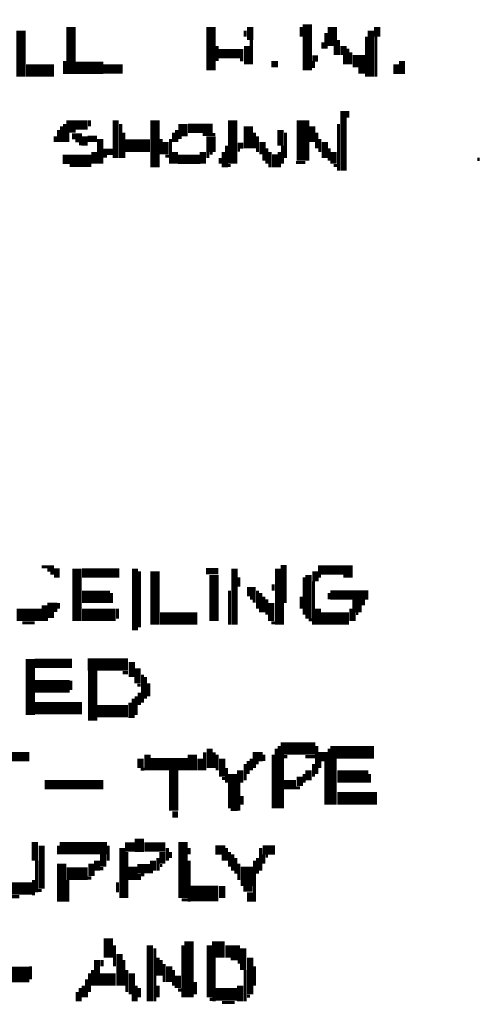
# Model space of a CAD drawing. Extents: x 0 to 55.9, y 0 to 33.6.
# Drawn here: x 7.4 to 8.2, y 5.7 to 7.3 of the extents above; entities that cross this region are included whole.
import ezdxf

# ---------------------------------------------------------------- set-up
doc = ezdxf.new("R2010")
doc.units = 0

msp = doc.modelspace()

# ---------------------------------------------------------------- linework, layer by layer
for points, const_width in [([(7.51, 7.288), (7.51, 7.212)], 0.015), ([(7.735, 7.288), (7.735, 7.218)], 0.015), ([(7.89, 7.292), (7.89, 7.218)], 0.015), ([(7.93, 7.288), (7.93, 7.257)], 0.015), ([(7.43, 7.282), (7.43, 7.208)], 0.015), ([(7.79, 7.282), (7.79, 7.272)], 0.005), ([(7.798, 7.288), (7.798, 7.267)], 0.01), ([(7.88, 7.288), (7.88, 7.272)], 0.005), ([(7.92, 7.278), (7.92, 7.253)], 0.005), ([(7.992, 7.282), (7.992, 7.208)], 0.01), ([(8.002, 7.288), (8.002, 7.272)], 0.01), ([(7.8, 7.267), (7.8, 7.228)], 0.005), ([(7.915, 7.263), (7.915, 7.253)], 0.005), ([(7.94, 7.267), (7.94, 7.243)], 0.005), ([(7.985, 7.272), (7.985, 7.208)], 0.005), ([(8, 7.272), (8, 7.208)], 0.005), ([(7.747, 7.245), (7.787, 7.245)], 0.015), ([(7.745, 7.257), (7.745, 7.233)], 0.005), ([(7.793, 7.257), (7.793, 7.228)], 0.01), ([(7.935, 7.257), (7.935, 7.243)], 0.005), ([(7.948, 7.257), (7.948, 7.243)], 0.01), ([(7.955, 7.253), (7.955, 7.228)], 0.005), ([(7.96, 7.247), (7.96, 7.228)], 0.005), ([(7.5, 7.233), (7.5, 7.212)], 0.005), ([(7.782, 7.235), (7.787, 7.235)], 0.005), ([(7.832, 7.228), (7.843, 7.228)], 0.01), ([(7.898, 7.237), (7.907, 7.237)], 0.01), ([(7.9, 7.233), (7.9, 7.222)], 0.005), ([(7.95, 7.243), (7.95, 7.228)], 0.005), ([(7.963, 7.233), (7.983, 7.233)], 0.02), ([(8.033, 7.228), (8.033, 7.212)], 0.01), ([(8.042, 7.233), (8.042, 7.212)], 0.01), ([(7.438, 7.218), (7.483, 7.218)], 0.02), ([(7.517, 7.222), (7.562, 7.222)], 0.02), ([(7.562, 7.22), (7.593, 7.22)], 0.015), ([(7.972, 7.218), (7.983, 7.218)], 0.01), ([(7.948, 7.153), (7.948, 7.057)], 0.01), ([(7.955, 7.153), (7.955, 7.142)], 0.005), ([(7.51, 7.138), (7.51, 7.118)], 0.015), ([(7.517, 7.13), (7.537, 7.13)], 0.015), ([(7.54, 7.138), (7.54, 7.128)], 0.005), ([(7.582, 7.138), (7.582, 7.077)], 0.01), ([(7.645, 7.138), (7.645, 7.062)], 0.015), ([(7.69, 7.132), (7.69, 7.112)], 0.015), ([(7.77, 7.138), (7.77, 7.068)], 0.015), ([(7.883, 7.138), (7.883, 7.073)], 0.02), ([(7.49, 7.122), (7.49, 7.103)], 0.005), ([(7.495, 7.128), (7.495, 7.103)], 0.005), ([(7.5, 7.132), (7.5, 7.103)], 0.005), ([(7.59, 7.132), (7.59, 7.077)], 0.005), ([(7.68, 7.122), (7.68, 7.103)], 0.005), ([(7.698, 7.125), (7.738, 7.125)], 0.015), ([(7.795, 7.128), (7.795, 7.093)], 0.015), ([(7.847, 7.122), (7.847, 7.097)], 0.01), ([(7.898, 7.128), (7.898, 7.103)], 0.01), ([(7.94, 7.132), (7.94, 7.057)], 0.005), ([(7.485, 7.112), (7.485, 7.103)], 0.005), ([(7.505, 7.118), (7.505, 7.103)], 0.005), ([(7.512, 7.112), (7.528, 7.112)], 0.01), ([(7.517, 7.105), (7.528, 7.105)], 0.005), ([(7.532, 7.112), (7.532, 7.097)], 0.01), ([(7.537, 7.108), (7.552, 7.108)], 0.01), ([(7.557, 7.108), (7.557, 7.068)], 0.01), ([(7.597, 7.097), (7.637, 7.097)], 0.02), ([(7.595, 7.118), (7.595, 7.077)], 0.005), ([(7.655, 7.108), (7.655, 7.083)], 0.005), ([(7.662, 7.103), (7.662, 7.083)], 0.01), ([(7.67, 7.108), (7.67, 7.068)], 0.005), ([(7.675, 7.118), (7.675, 7.103)], 0.005), ([(7.682, 7.11), (7.688, 7.11)], 0.005), ([(7.722, 7.115), (7.742, 7.115)], 0.005), ([(7.735, 7.112), (7.735, 7.087)], 0.015), ([(7.805, 7.118), (7.805, 7.093)], 0.005), ([(7.81, 7.112), (7.81, 7.087)], 0.005), ([(7.818, 7.103), (7.818, 7.083)], 0.01), ([(7.855, 7.118), (7.855, 7.077)], 0.005), ([(7.905, 7.118), (7.905, 7.093)], 0.005), ([(7.91, 7.108), (7.91, 7.087)], 0.005), ([(7.918, 7.103), (7.918, 7.077)], 0.01), ([(7.523, 7.1), (7.528, 7.1)], 0.005), ([(7.548, 7.087), (7.548, 7.068)], 0.01), ([(7.562, 7.087), (7.577, 7.087)], 0.01), ([(7.677, 7.087), (7.677, 7.068)], 0.01), ([(7.722, 7.087), (7.722, 7.068)], 0.01), ([(7.76, 7.097), (7.76, 7.062)], 0.005), ([(7.778, 7.097), (7.787, 7.097)], 0.01), ([(7.778, 7.09), (7.782, 7.09)], 0.005), ([(7.825, 7.093), (7.825, 7.068)], 0.005), ([(7.85, 7.097), (7.85, 7.068)], 0.005), ([(7.925, 7.093), (7.925, 7.073)], 0.005), ([(7.932, 7.087), (7.932, 7.068)], 0.01), ([(7.497, 7.075), (7.543, 7.075)], 0.015), ([(7.562, 7.08), (7.568, 7.08)], 0.005), ([(7.662, 7.08), (7.668, 7.08)], 0.005), ([(7.682, 7.075), (7.718, 7.075)], 0.015), ([(7.73, 7.087), (7.73, 7.077)], 0.005), ([(7.733, 7.085), (7.738, 7.085)], 0.005), ([(7.75, 7.077), (7.75, 7.068)], 0.005), ([(7.755, 7.087), (7.755, 7.062)], 0.005), ([(7.82, 7.083), (7.82, 7.073)], 0.005), ([(7.83, 7.087), (7.83, 7.062)], 0.005), ([(7.838, 7.083), (7.838, 7.062)], 0.01), ([(7.845, 7.087), (7.845, 7.062)], 0.005), ([(8.163, 7.075), (8.167, 7.075)], 0.005), ([(7.508, 7.065), (7.543, 7.065)], 0.005), ([(7.762, 7.065), (7.767, 7.065)], 0.005), ([(7.872, 7.07), (7.887, 7.07)], 0.005), ([(7.932, 7.065), (7.938, 7.065)], 0.005), ([(7.852, 6.423), (7.852, 6.362)], 0.01), ([(7.463, 6.42), (7.483, 6.42)], 0.005), ([(7.472, 6.415), (7.492, 6.415)], 0.005), ([(7.477, 6.41), (7.492, 6.41)], 0.005), ([(7.52, 6.417), (7.52, 6.333)], 0.015), ([(7.528, 6.41), (7.588, 6.41)], 0.015), ([(7.613, 6.417), (7.613, 6.318)], 0.01), ([(7.62, 6.413), (7.62, 6.323)], 0.005), ([(7.645, 6.413), (7.645, 6.327)], 0.015), ([(7.727, 6.413), (7.747, 6.413)], 0.01), ([(7.74, 6.407), (7.74, 6.333)], 0.015), ([(7.773, 6.417), (7.773, 6.327)], 0.01), ([(7.843, 6.417), (7.843, 6.327)], 0.01), ([(7.892, 6.407), (7.892, 6.337)], 0.01), ([(7.903, 6.413), (7.903, 6.397)], 0.01), ([(7.907, 6.415), (7.963, 6.415)], 0.015), ([(7.483, 6.405), (7.492, 6.405)], 0.005), ([(7.78, 6.403), (7.78, 6.388)], 0.005), ([(7.835, 6.392), (7.835, 6.382)], 0.005), ([(7.885, 6.403), (7.885, 6.343)], 0.005), ([(7.9, 6.397), (7.9, 6.327)], 0.005), ([(7.907, 6.405), (7.912, 6.405)], 0.005), ([(7.948, 6.405), (7.963, 6.405)], 0.005), ([(7.528, 6.372), (7.573, 6.372)], 0.02), ([(7.575, 6.378), (7.575, 6.362)], 0.005), ([(7.765, 6.382), (7.765, 6.327)], 0.005), ([(7.793, 6.38), (7.807, 6.38)], 0.015), ([(7.81, 6.382), (7.81, 6.353)], 0.005), ([(7.815, 6.378), (7.815, 6.347)], 0.005), ([(7.927, 6.375), (7.988, 6.375)], 0.015), ([(7.925, 6.378), (7.925, 6.368)], 0.005), ([(7.468, 6.358), (7.468, 6.333)], 0.01), ([(7.472, 6.355), (7.488, 6.355)], 0.015), ([(7.49, 6.362), (7.49, 6.353)], 0.005), ([(7.798, 6.37), (7.807, 6.37)], 0.005), ([(7.802, 6.365), (7.807, 6.365)], 0.005), ([(7.82, 6.372), (7.82, 6.347)], 0.005), ([(7.825, 6.368), (7.825, 6.343)], 0.005), ([(7.832, 6.362), (7.832, 6.333)], 0.01), ([(7.85, 6.362), (7.85, 6.327)], 0.005), ([(7.88, 6.372), (7.88, 6.353)], 0.005), ([(7.97, 6.368), (7.97, 6.347)], 0.015), ([(7.98, 6.368), (7.98, 6.358)], 0.005), ([(7.423, 6.343), (7.463, 6.343)], 0.02), ([(7.472, 6.343), (7.483, 6.343)], 0.01), ([(7.528, 6.343), (7.582, 6.343)], 0.02), ([(7.585, 6.353), (7.585, 6.337)], 0.005), ([(7.653, 6.337), (7.713, 6.337)], 0.02), ([(7.907, 6.353), (7.907, 6.327)], 0.01), ([(7.912, 6.337), (7.957, 6.337)], 0.02), ([(7.96, 6.353), (7.96, 6.333)], 0.005), ([(7.965, 6.347), (7.965, 6.333)], 0.005), ([(7.968, 6.345), (7.972, 6.345)], 0.005), ([(7.432, 6.33), (7.452, 6.33)], 0.005), ([(7.832, 6.33), (7.838, 6.33)], 0.005), ([(7.892, 6.335), (7.898, 6.335)], 0.005), ([(7.445, 6.272), (7.445, 6.182)], 0.015), ([(7.452, 6.265), (7.512, 6.265)], 0.015), ([(7.537, 6.263), (7.602, 6.263)], 0.02), ([(7.608, 6.267), (7.608, 6.243)], 0.01), ([(7.545, 6.253), (7.545, 6.173)], 0.015), ([(7.593, 6.25), (7.602, 6.25)], 0.005), ([(7.617, 6.257), (7.617, 6.233)], 0.01), ([(7.452, 6.228), (7.508, 6.228)], 0.02), ([(7.51, 6.237), (7.51, 6.222)], 0.005), ([(7.625, 6.247), (7.625, 6.202)], 0.005), ([(7.63, 6.243), (7.63, 6.208)], 0.005), ([(7.635, 6.233), (7.635, 6.212)], 0.005), ([(7.617, 6.23), (7.622, 6.23)], 0.005), ([(7.62, 6.218), (7.62, 6.198)], 0.005), ([(7.605, 6.202), (7.605, 6.177)], 0.005), ([(7.61, 6.208), (7.61, 6.177)], 0.005), ([(7.615, 6.212), (7.615, 6.182)], 0.005), ([(7.452, 6.193), (7.528, 6.193)], 0.02), ([(7.552, 6.188), (7.602, 6.188)], 0.02), ([(7.705, 6.118), (7.705, 6.093)], 0.015), ([(7.725, 6.122), (7.725, 6.093)], 0.005), ([(7.733, 6.128), (7.733, 6.097)], 0.01), ([(7.74, 6.122), (7.74, 6.097)], 0.005), ([(7.847, 6.128), (7.903, 6.128)], 0.02), ([(7.84, 6.128), (7.84, 6.032)], 0.005), ([(7.845, 6.132), (7.845, 6.032)], 0.005), ([(7.905, 6.132), (7.905, 6.087)], 0.005), ([(7.927, 6.122), (7.997, 6.122)], 0.02), ([(7.925, 6.128), (7.925, 6.038)], 0.005), ([(7.347, 6.115), (7.443, 6.115)], 0.015), ([(7.622, 6.112), (7.622, 6.097)], 0.01), ([(7.637, 6.103), (7.698, 6.103)], 0.02), ([(7.633, 6.118), (7.633, 6.093)], 0.01), ([(7.718, 6.112), (7.718, 6.093)], 0.01), ([(7.745, 6.118), (7.745, 6.093)], 0.005), ([(7.753, 6.112), (7.753, 6.083)], 0.01), ([(7.795, 6.108), (7.795, 6.087)], 0.005), ([(7.802, 6.115), (7.818, 6.115)], 0.015), ([(7.8, 6.112), (7.8, 6.093)], 0.005), ([(7.805, 6.108), (7.805, 6.097)], 0.005), ([(7.82, 6.118), (7.82, 6.108)], 0.005), ([(7.835, 6.118), (7.835, 6.032)], 0.005), ([(7.85, 6.118), (7.85, 6.032)], 0.005), ([(7.852, 6.115), (7.858, 6.115)], 0.005), ([(7.887, 6.115), (7.903, 6.115)], 0.005), ([(7.907, 6.115), (7.923, 6.115)], 0.015), ([(7.91, 6.108), (7.91, 6.097)], 0.005), ([(7.92, 6.108), (7.92, 6.038)], 0.005), ([(7.932, 6.112), (7.932, 6.038)], 0.01), ([(7.622, 6.095), (7.628, 6.095)], 0.005), ([(7.675, 6.093), (7.675, 6.028)], 0.015), ([(7.76, 6.097), (7.76, 6.073)], 0.005), ([(7.77, 6.087), (7.77, 6.032)], 0.015), ([(7.782, 6.093), (7.782, 6.073)], 0.01), ([(7.79, 6.103), (7.79, 6.077)], 0.005), ([(7.807, 6.105), (7.812, 6.105)], 0.005), ([(7.892, 6.093), (7.892, 6.077)], 0.01), ([(7.9, 6.103), (7.9, 6.083)], 0.005), ([(7.938, 6.083), (7.988, 6.083)], 0.02), ([(7.468, 6.07), (7.562, 6.07)], 0.015), ([(7.753, 6.08), (7.758, 6.08)], 0.005), ([(7.852, 6.07), (7.872, 6.07)], 0.015), ([(7.878, 6.083), (7.878, 6.068)], 0.01), ([(7.885, 6.087), (7.885, 6.073)], 0.005), ([(7.99, 6.087), (7.99, 6.073)], 0.005), ([(7.78, 6.073), (7.78, 6.028)], 0.005), ([(7.872, 6.065), (7.878, 6.065)], 0.005), ([(7.785, 6.052), (7.785, 6.038)], 0.005), ([(7.938, 6.048), (8.002, 6.048)], 0.02), ([(7.767, 6.03), (7.778, 6.03)], 0.005), ([(7.673, 6.022), (7.682, 6.022)], 0.01), ([(7.452, 5.978), (7.452, 5.948)], 0.01), ([(7.62, 5.983), (7.62, 5.962)], 0.015), ([(7.69, 5.978), (7.69, 5.888)], 0.015), ([(7.463, 5.972), (7.463, 5.903)], 0.01), ([(7.492, 5.968), (7.568, 5.968)], 0.02), ([(7.49, 5.972), (7.49, 5.958)], 0.005), ([(7.57, 5.972), (7.57, 5.948)], 0.005), ([(7.593, 5.968), (7.593, 5.888)], 0.01), ([(7.597, 5.97), (7.613, 5.97)], 0.015), ([(7.628, 5.97), (7.662, 5.97)], 0.015), ([(7.657, 5.962), (7.657, 5.943)], 0.01), ([(7.665, 5.968), (7.665, 5.948)], 0.005), ([(7.7, 5.968), (7.7, 5.958)], 0.005), ([(7.742, 5.965), (7.758, 5.965)], 0.015), ([(7.76, 5.968), (7.76, 5.948)], 0.005), ([(7.818, 5.965), (7.838, 5.965)], 0.015), ([(7.815, 5.968), (7.815, 5.932)], 0.005), ([(7.455, 5.948), (7.455, 5.897)], 0.005), ([(7.495, 5.943), (7.495, 5.882)], 0.015), ([(7.552, 5.948), (7.552, 5.932)], 0.01), ([(7.562, 5.958), (7.562, 5.938)], 0.01), ([(7.6, 5.962), (7.6, 5.888)], 0.005), ([(7.642, 5.948), (7.642, 5.932)], 0.01), ([(7.65, 5.952), (7.65, 5.932)], 0.005), ([(7.67, 5.962), (7.67, 5.952)], 0.005), ([(7.7, 5.948), (7.7, 5.882)], 0.005), ([(7.755, 5.958), (7.755, 5.948)], 0.005), ([(7.765, 5.962), (7.765, 5.938)], 0.005), ([(7.77, 5.958), (7.77, 5.932)], 0.005), ([(7.775, 5.952), (7.775, 5.927)], 0.005), ([(7.805, 5.948), (7.805, 5.882)], 0.005), ([(7.81, 5.952), (7.81, 5.927)], 0.005), ([(7.82, 5.958), (7.82, 5.943)], 0.005), ([(7.823, 5.955), (7.827, 5.955)], 0.005), ([(7.503, 5.927), (7.537, 5.927)], 0.02), ([(7.543, 5.943), (7.543, 5.923)], 0.01), ([(7.557, 5.935), (7.562, 5.935)], 0.005), ([(7.61, 5.938), (7.61, 5.917)], 0.015), ([(7.617, 5.935), (7.637, 5.935)], 0.015), ([(7.653, 5.94), (7.657, 5.94)], 0.005), ([(7.78, 5.943), (7.78, 5.917)], 0.005), ([(7.793, 5.938), (7.793, 5.907)], 0.02), ([(7.45, 5.917), (7.45, 5.892)], 0.005), ([(7.505, 5.917), (7.505, 5.882)], 0.005), ([(7.537, 5.92), (7.543, 5.92)], 0.005), ([(7.62, 5.927), (7.62, 5.917)], 0.005), ([(7.622, 5.925), (7.628, 5.925)], 0.005), ([(7.637, 5.93), (7.642, 5.93)], 0.005), ([(7.407, 5.903), (7.448, 5.903)], 0.02), ([(7.585, 5.913), (7.585, 5.897)], 0.005), ([(7.702, 5.895), (7.747, 5.895)], 0.025), ([(7.753, 5.907), (7.753, 5.888)], 0.01), ([(7.787, 5.903), (7.802, 5.903)], 0.01), ([(7.412, 5.89), (7.427, 5.89)], 0.005), ([(7.457, 5.9), (7.463, 5.9)], 0.005), ([(7.688, 5.885), (7.698, 5.885)], 0.005), ([(7.798, 5.897), (7.798, 5.882)], 0.01), ([(7.57, 5.823), (7.57, 5.792)], 0.015), ([(7.7, 5.818), (7.7, 5.728)], 0.015), ([(7.747, 5.818), (7.747, 5.792)], 0.02), ([(7.58, 5.812), (7.58, 5.778)], 0.005), ([(7.637, 5.812), (7.637, 5.722)], 0.01), ([(7.645, 5.807), (7.645, 5.722)], 0.005), ([(7.69, 5.812), (7.69, 5.728)], 0.005), ([(7.733, 5.812), (7.733, 5.728)], 0.01), ([(7.758, 5.802), (7.782, 5.802)], 0.02), ([(7.787, 5.807), (7.787, 5.772)], 0.01), ([(7.552, 5.788), (7.552, 5.747)], 0.01), ([(7.588, 5.798), (7.588, 5.747)], 0.01), ([(7.65, 5.792), (7.65, 5.763)], 0.005), ([(7.74, 5.792), (7.74, 5.722)], 0.005), ([(7.767, 5.79), (7.782, 5.79)], 0.005), ([(7.798, 5.792), (7.798, 5.733)], 0.01), ([(7.403, 5.765), (7.443, 5.765)], 0.025), ([(7.445, 5.778), (7.445, 5.757)], 0.005), ([(7.56, 5.788), (7.56, 5.778)], 0.005), ([(7.595, 5.788), (7.595, 5.747)], 0.005), ([(7.655, 5.788), (7.655, 5.763)], 0.005), ([(7.66, 5.782), (7.66, 5.753)], 0.005), ([(7.668, 5.778), (7.668, 5.753)], 0.01), ([(7.778, 5.785), (7.782, 5.785)], 0.005), ([(7.805, 5.778), (7.805, 5.747)], 0.005), ([(7.54, 5.767), (7.54, 5.737)], 0.005), ([(7.545, 5.772), (7.545, 5.747)], 0.005), ([(7.557, 5.757), (7.582, 5.757)], 0.02), ([(7.6, 5.772), (7.6, 5.737)], 0.005), ([(7.608, 5.767), (7.608, 5.733)], 0.01), ([(7.675, 5.772), (7.675, 5.747)], 0.005), ([(7.682, 5.763), (7.682, 5.743)], 0.01), ([(7.79, 5.772), (7.79, 5.722)], 0.005), ([(7.525, 5.743), (7.525, 5.722)], 0.005), ([(7.53, 5.747), (7.53, 5.728)], 0.005), ([(7.535, 5.757), (7.535, 5.728)], 0.005), ([(7.615, 5.747), (7.615, 5.722)], 0.005), ([(7.62, 5.743), (7.62, 5.728)], 0.005), ([(7.65, 5.747), (7.65, 5.728)], 0.005), ([(7.71, 5.753), (7.71, 5.733)], 0.005), ([(7.782, 5.747), (7.782, 5.722)], 0.01), ([(7.52, 5.737), (7.52, 5.722)], 0.005), ([(7.61, 5.733), (7.61, 5.722)], 0.005), ([(7.682, 5.74), (7.688, 5.74)], 0.005), ([(7.742, 5.733), (7.778, 5.733)], 0.02), ([(7.793, 5.73), (7.798, 5.73)], 0.005), ([(7.733, 5.725), (7.738, 5.725)], 0.005), ([(7.753, 5.72), (7.773, 5.72)], 0.005)]:
    msp.add_lwpolyline(points, dxfattribs=dict(const_width=const_width))

doc.saveas('drawing.dxf')
